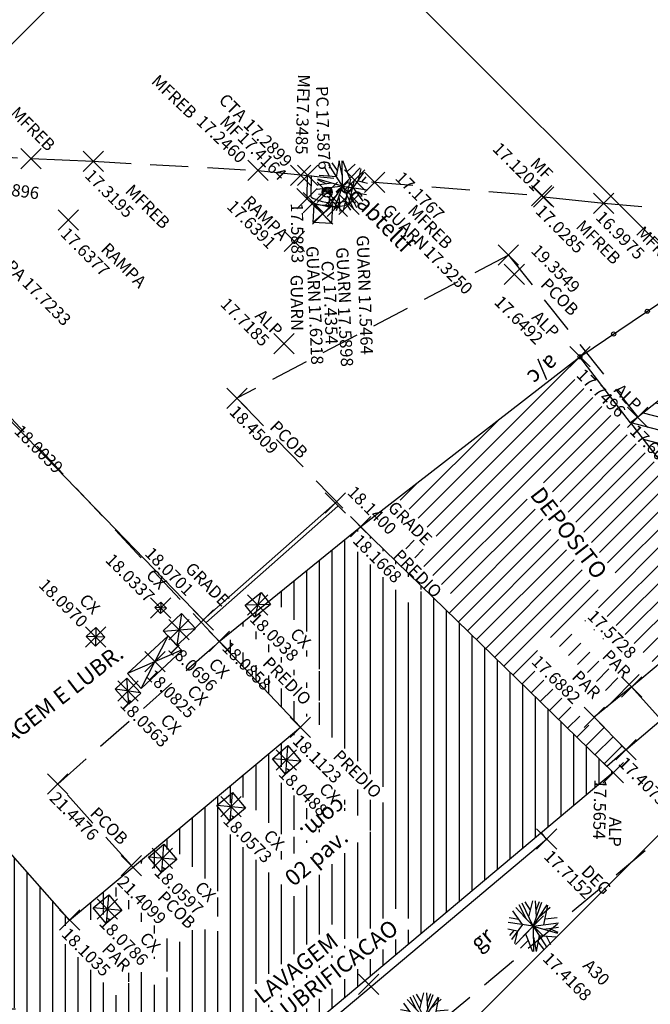
# Model space of a CAD drawing. Extents: x 611489 to 611910, y 348209 to 348506.
# Drawn here: x 611672 to 611703, y 348369 to 348417 of the extents above; entities that cross this region are included whole.
import ezdxf

# ---------------------------------------------------------------- set-up
doc = ezdxf.new("R2010")
doc.units = 0
doc.header["$LTSCALE"] = 7.5
doc.header["$MEASUREMENT"] = 0
doc.header["$PDMODE"] = 3
doc.header["$PDSIZE"] = 0.5
doc.linetypes.add('DASHED', pattern=[0.75, 0.5, -0.25])
doc.linetypes.add('HIDDEN', pattern=[0.375, 0.25, -0.125])
doc.layers.get('0').update_dxf_attribs({"color": 9, "linetype": 'CONTINUOUS'})
for name, color, linetype in [('ALP', 9, 'CONTINUOUS'), ('ARV', 9, 'CONTINUOUS'), ('BLOCOS', 9, 'CONTINUOUS'), ('DE', 9, 'CONTINUOUS'), ('DE1', 9, 'CONTINUOUS'), ('DE2', 9, 'CONTINUOUS'), ('EL', 9, 'CONTINUOUS'), ('EL1', 9, 'CONTINUOUS'), ('EL2', 9, 'CONTINUOUS'), ('LINHAS', 9, 'CONTINUOUS'), ('MALHA', 9, 'CONTINUOUS'), ('MF', 9, 'HIDDEN'), ('MF-REB', 9, 'DASHED'), ('PT', 9, 'CONTINUOUS'), ('PT1', 9, 'CONTINUOUS'), ('PT2', 9, 'CONTINUOUS'), ('TEXTOS', 9, 'CONTINUOUS')]:
    doc.layers.add(name, color=color, linetype=linetype)
doc.styles.add('ROMANS', font='ROMANS.shx', dxfattribs={"height": 0.8})

# ---------------------------------------------------------------- blocks, each defined once
blk = doc.blocks.new('A1')
at = {"layer": 'ARV'}
for p, q in [((-0.333, 0.711), (-0.64, 1.074)), ((-0.358, 0.402), (-0.293, 1.215)), ((0, 0), (-0.062, 1.248)), ((-0.027, 0.542), (0.14, 1.242)), ((0, 0), (0.306, 1.212)), ((0.126, 0.498), (0.783, 0.974)), ((0.398, 0.695), (0.459, 1.163)), ((-0.753, 0.298), (-1.046, 0.684)), ((0, 0), (-0.831, 0.934)), ((0, 0), (1.082, 0.626)), ((0.431, 0.25), (0.89, 0.878)), ((0.615, 0.501), (1.017, 0.727)), ((-0.753, 0.298), (-1.248, -0.067)), ((0, 0), (-1.243, -0.131)), ((-0.358, 0.402), (-1.238, 0.17)), ((-0.868, 0.449), (-1.186, 0.395)), ((0, 0), (-0.787, -0.971)), ((0, 0), (-0.165, -1.239)), ((0, 0), (1.199, 0.353)), ((0, 0), (0.703, -1.034)), ((0, 0), (1.056, -0.668)), ((0.45, -0.285), (1.206, 0.33)), ((0.546, 0.16), (1.236, 0.184)), ((-0.642, -0.395), (-1.175, -0.426)), ((-0.53, -0.056), (-0.822, -0.942)), ((-0.339, -0.418), (-0.679, -1.05)), ((0.31, -0.456), (0.924, -0.842)), ((0.682, -0.096), (1.172, -0.435)), ((-0.072, -0.539), (-0.68, -1.049)), ((-0.317, -0.745), (-0.339, -1.203)), ((-0.072, -0.539), (0.535, -1.13)), ((0.173, -0.777), (0.074, -1.248)), ((0.542, -0.602), (0.736, -1.01))]:
    blk.add_line(p, q, dxfattribs=at)
blk = doc.blocks.new('*X19')
at = {"color": 0}
for p, q in [((186185.223, 678897.481, 17.75), (186185.692, 678897.755, 17.75)), ((186184.876, 678894.381, 17.75), (186189.913, 678897.331, 17.75)), ((186184.963, 678895.156, 17.75), (186188.858, 678897.437, 17.75)), ((186185.05, 678895.931, 17.75), (186187.802, 678897.543, 17.75)), ((186185.136, 678896.706, 17.75), (186186.747, 678897.649, 17.75)), ((186184.695, 678892.826, 17.75), (186192.024, 678897.118, 17.75)), ((186184.789, 678893.605, 17.75), (186190.969, 678897.224, 17.75)), ((186185.695, 678892.687, 17.75), (186193.08, 678897.012, 17.75)), ((186186.706, 678892.555, 17.75), (186194.135, 678896.906, 17.75)), ((186187.717, 678892.423, 17.75), (186195.191, 678896.8, 17.75)), ((186188.729, 678892.291, 17.75), (186195.2, 678896.081, 17.75)), ((186189.74, 678892.159, 17.75), (186195.138, 678895.321, 17.75)), ((186190.751, 678892.027, 17.75), (186195.077, 678894.56, 17.75)), ((186191.762, 678891.895, 17.75), (186195.016, 678893.8, 17.75)), ((186192.773, 678891.763, 17.75), (186194.955, 678893.04, 17.75)), ((186193.785, 678891.631, 17.75), (186194.893, 678892.28, 17.75)), ((186194.796, 678891.498, 17.75), (186194.832, 678891.52, 17.75))]:
    blk.add_line(p, q, dxfattribs=at)
blk = doc.blocks.new('*X20')
at = {"color": 0}
for p, q in [((186160.91, 678857.169, 17.75), (186161.228, 678857.354, 17.75)), ((186163.118, 678857.013, 17.75), (186163.46, 678857.213, 17.75)), ((186163.759, 678856.664, 17.75), (186164.577, 678857.143, 17.75)), ((186164.4, 678856.315, 17.75), (186165.693, 678857.072, 17.75)), ((186161.518, 678856.8, 17.75), (186161.844, 678856.991, 17.75)), ((186165.04, 678855.966, 17.75), (186166.81, 678857.002, 17.75)), ((186165.681, 678855.617, 17.75), (186167.419, 678856.635, 17.75)), ((186167.007, 678852.772, 17.75), (186173.508, 678856.579, 17.75)), ((186167.704, 678856.802, 17.75), (186167.926, 678856.932, 17.75)), ((186168.941, 678856.802, 17.75), (186169.042, 678856.861, 17.75)), ((186171.819, 678856.314, 17.75), (186172.392, 678856.65, 17.75)), ((186159.221, 678856.179, 17.75), (186159.284, 678856.216, 17.75)), ((186162.07, 678856.399, 17.75), (186162.212, 678856.482, 17.75)), ((186162.622, 678855.998, 17.75), (186162.852, 678856.133, 17.75)), ((186166.872, 678851.244, 17.75), (186175.741, 678856.438, 17.75)), ((186167.56, 678852.371, 17.75), (186174.624, 678856.509, 17.75)), ((186168.253, 678851.329, 17.75), (186176.857, 678856.368, 17.75)), ((186159.754, 678855.767, 17.75), (186159.797, 678855.792, 17.75)), ((186161.162, 678855.867, 17.75), (186161.222, 678855.903, 17.75)), ((186163.174, 678855.597, 17.75), (186163.493, 678855.784, 17.75)), ((186166.316, 678855.264, 17.75), (186167.419, 678855.91, 17.75)), ((186166.899, 678854.882, 17.75), (186168.641, 678855.902, 17.75)), ((186167.54, 678854.533, 17.75), (186169.878, 678855.902, 17.75)), ((186168.18, 678854.183, 17.75), (186171.115, 678855.902, 17.75)), ((186169.341, 678851.242, 17.75), (186177.293, 678855.899, 17.75)), ((186160.293, 678855.359, 17.75), (186160.309, 678855.368, 17.75)), ((186161.675, 678855.443, 17.75), (186161.774, 678855.502, 17.75)), ((186163.726, 678855.196, 17.75), (186164.134, 678855.435, 17.75)), ((186170.429, 678851.155, 17.75), (186177.238, 678855.142, 17.75)), ((186159.196, 678854.716, 17.75), (186159.449, 678854.865, 17.75)), ((186160.826, 678854.946, 17.75), (186160.848, 678854.959, 17.75)), ((186162.187, 678855.019, 17.75), (186162.326, 678855.101, 17.75)), ((186162.7, 678854.596, 17.75), (186162.878, 678854.7, 17.75)), ((186164.247, 678854.777, 17.75), (186164.769, 678855.083, 17.75)), ((186164.799, 678854.376, 17.75), (186165.409, 678854.733, 17.75)), ((186159.727, 678854.303, 17.75), (186159.989, 678854.456, 17.75)), ((186161.359, 678854.534, 17.75), (186161.361, 678854.535, 17.75)), ((186163.213, 678854.172, 17.75), (186163.431, 678854.299, 17.75)), ((186165.351, 678853.975, 17.75), (186165.993, 678854.351, 17.75)), ((186171.518, 678851.068, 17.75), (186177.183, 678854.386, 17.75)), ((186158.876, 678853.804, 17.75), (186158.891, 678853.813, 17.75)), ((186160.257, 678853.889, 17.75), (186160.522, 678854.044, 17.75)), ((186163.795, 678853.788, 17.75), (186163.951, 678853.879, 17.75)), ((186165.903, 678853.574, 17.75), (186166.633, 678854.002, 17.75)), ((186158.811, 678853.042, 17.75), (186159.421, 678853.4, 17.75)), ((186160.788, 678853.475, 17.75), (186161.054, 678853.632, 17.75)), ((186161.318, 678853.062, 17.75), (186161.587, 678853.219, 17.75)), ((186162.957, 678853.297, 17.75), (186162.968, 678853.304, 17.75)), ((186164.308, 678853.364, 17.75), (186164.503, 678853.478, 17.75)), ((186166.455, 678853.173, 17.75), (186167.274, 678853.652, 17.75)), ((186172.606, 678850.981, 17.75), (186177.128, 678853.629, 17.75)), ((186158.746, 678852.28, 17.75), (186159.952, 678852.986, 17.75)), ((186161.849, 678852.648, 17.75), (186162.12, 678852.807, 17.75)), ((186164.821, 678852.94, 17.75), (186165.055, 678853.078, 17.75)), ((186173.694, 678850.894, 17.75), (186177.073, 678852.873, 17.75)), ((186158.552, 678849.994, 17.75), (186162.652, 678852.395, 17.75)), ((186158.682, 678851.518, 17.75), (186160.482, 678852.572, 17.75)), ((186163.443, 678852.133, 17.75), (186163.994, 678852.456, 17.75)), ((186165.334, 678852.516, 17.75), (186165.607, 678852.677, 17.75)), ((186165.846, 678852.092, 17.75), (186166.16, 678852.276, 17.75)), ((186158.617, 678850.756, 17.75), (186161.013, 678852.159, 17.75)), ((186159.16, 678849.625, 17.75), (186163.185, 678851.982, 17.75)), ((186160.277, 678849.555, 17.75), (186164.507, 678852.032, 17.75)), ((186166.359, 678851.668, 17.75), (186166.712, 678851.875, 17.75)), ((186174.782, 678850.807, 17.75), (186177.018, 678852.116, 17.75)), ((186161.393, 678849.484, 17.75), (186165.02, 678851.608, 17.75)), ((186175.871, 678850.72, 17.75), (186177.047, 678851.409, 17.75)), ((186177.398, 678851.614, 17.75), (186177.444, 678851.641, 17.75)), ((186162.51, 678849.414, 17.75), (186165.532, 678851.184, 17.75)), ((186163.626, 678849.343, 17.75), (186166.045, 678850.76, 17.75)), ((186164.742, 678849.273, 17.75), (186168.039, 678851.204, 17.75)), ((186165.859, 678849.202, 17.75), (186167.979, 678850.444, 17.75)), ((186176.959, 678850.633, 17.75), (186177.098, 678850.714, 17.75)), ((186178.047, 678850.546, 17.75), (186178.335, 678850.714, 17.75)), ((186178.898, 678849.596, 17.75), (186180.808, 678850.714, 17.75)), ((186178.959, 678850.355, 17.75), (186179.571, 678850.714, 17.75)), ((186166.975, 678849.132, 17.75), (186168.621, 678850.095, 17.75)), ((186168.092, 678849.061, 17.75), (186169.709, 678850.008, 17.75)), ((186169.208, 678848.991, 17.75), (186170.797, 678849.921, 17.75)), ((186170.324, 678848.92, 17.75), (186171.885, 678849.834, 17.75)), ((186179.637, 678849.304, 17.75), (186180.872, 678850.027, 17.75)), ((186171.441, 678848.85, 17.75), (186172.974, 678849.747, 17.75)), ((186172.557, 678848.779, 17.75), (186174.062, 678849.66, 17.75)), ((186173.674, 678848.709, 17.75), (186175.15, 678849.573, 17.75)), ((186174.79, 678848.638, 17.75), (186176.238, 678849.486, 17.75)), ((186177.117, 678849.277, 17.75), (186177.326, 678849.399, 17.75)), ((186178.354, 678849.277, 17.75), (186178.415, 678849.312, 17.75)), ((186175.906, 678848.568, 17.75), (186176.404, 678848.859, 17.75)), ((186180.449, 678849.055, 17.75), (186180.836, 678849.282, 17.75)), ((186180.612, 678848.427, 17.75), (186180.799, 678848.536, 17.75)), ((186176.523, 678845.308, 17.75), (186180.312, 678847.527, 17.75)), ((186176.578, 678846.064, 17.75), (186179.076, 678847.527, 17.75)), ((186176.633, 678846.821, 17.75), (186177.839, 678847.527, 17.75)), ((186176.468, 678844.551, 17.75), (186180.727, 678847.045, 17.75)), ((186176.413, 678843.795, 17.75), (186180.691, 678846.3, 17.75)), ((186176.359, 678843.038, 17.75), (186180.655, 678845.554, 17.75)), ((186176.304, 678842.282, 17.75), (186180.619, 678844.809, 17.75)), ((186176.249, 678841.525, 17.75), (186180.582, 678844.063, 17.75)), ((186176.194, 678840.769, 17.75), (186180.546, 678843.318, 17.75)), ((186176.265, 678840.086, 17.75), (186180.51, 678842.572, 17.75)), ((186177.29, 678839.962, 17.75), (186180.474, 678841.827, 17.75)), ((186178.314, 678839.838, 17.75), (186180.438, 678841.081, 17.75)), ((186179.339, 678839.714, 17.75), (186180.401, 678840.336, 17.75)), ((186180.364, 678839.59, 17.75), (186180.365, 678839.59, 17.75))]:
    blk.add_line(p, q, dxfattribs=at)
blk = doc.blocks.new('*X21')
at = {"color": 0}
for p, q in [((186180.917, 678850.949), (186181.245, 678851.276)), ((186180.647, 678845.395), (186186.097, 678850.81)), ((186180.692, 678846.321), (186185.288, 678850.887)), ((186180.737, 678847.247), (186184.48, 678850.965)), ((186180.782, 678848.172), (186183.671, 678851.043)), ((186180.827, 678849.098), (186182.863, 678851.12)), ((186180.872, 678850.023), (186182.054, 678851.198)), ((186180.467, 678841.693), (186189.331, 678850.499)), ((186180.512, 678842.618), (186188.523, 678850.577)), ((186180.557, 678843.544), (186187.714, 678850.654)), ((186180.602, 678844.47), (186186.906, 678850.732)), ((186189.744, 678850.028), (186190.14, 678850.421)), ((186190.631, 678850.028), (186190.949, 678850.344)), ((186180.422, 678840.767), (186189.651, 678849.935)), ((186191.518, 678850.028), (186191.757, 678850.266)), ((186192.404, 678850.028), (186192.566, 678850.188)), ((186193.291, 678850.028), (186193.374, 678850.11)), ((186180.377, 678839.842), (186189.725, 678849.128)), ((186180.941, 678839.52), (186190.612, 678849.128)), ((186188.952, 678846.598), (186191.498, 678849.128)), ((186189.769, 678846.528), (186192.385, 678849.128)), ((186189.934, 678845.812), (186193.272, 678849.128)), ((186189.852, 678844.849), (186193.46, 678848.433)), ((186189.769, 678843.886), (186193.373, 678847.466)), ((186189.687, 678842.923), (186193.287, 678846.499)), ((186181.731, 678839.424), (186188.72, 678846.368)), ((186189.604, 678841.96), (186193.2, 678845.532)), ((186183.25, 678840.052), (186188.638, 678845.405)), ((186189.521, 678840.997), (186193.113, 678844.565)), ((186184.136, 678840.052), (186188.555, 678844.442)), ((186189.439, 678840.034), (186193.027, 678843.598)), ((186185.088, 678840.117), (186188.472, 678843.479)), ((186189.019, 678838.736), (186192.94, 678842.631)), ((186185.975, 678840.117), (186188.39, 678842.516)), ((186189.832, 678838.662), (186192.854, 678841.664)), ((186186.631, 678839.887), (186188.307, 678841.553)), ((186186.58, 678838.955), (186188.225, 678840.589)), ((186190.645, 678838.589), (186192.767, 678840.697)), ((186187.393, 678838.882), (186188.219, 678839.702)), ((186188.206, 678838.809), (186189.035, 678839.632)), ((186191.458, 678838.516), (186192.681, 678839.73)), ((186182.521, 678839.328), (186182.586, 678839.393)), ((186184.954, 678839.102), (186185.004, 678839.152)), ((186185.767, 678839.029), (186185.956, 678839.217)), ((186192.271, 678838.442), (186192.594, 678838.763))]:
    blk.add_line(p, q, dxfattribs=at)
blk = doc.blocks.new('*X22')
at = {"color": 0}
for p, q in [((186180.625, 678882.108), (186180.625, 678893.238)), ((186181.25, 678882.108), (186181.25, 678892.378)), ((186181.875, 678882.108), (186181.875, 678892.378)), ((186182.5, 678880.617), (186182.5, 678892.378)), ((186183.125, 678880.617), (186183.125, 678892.378)), ((186183.75, 678887.7), (186183.75, 678892.378)), ((186184.375, 678887.696), (186184.375, 678892.378)), ((186185, 678887.617), (186185, 678892.277)), ((186185.625, 678887.538), (186185.625, 678892.277)), ((186186.25, 678887.459), (186186.25, 678892.277)), ((186186.875, 678887.379), (186186.875, 678892.277)), ((186187.5, 678887.3), (186187.5, 678892.277)), ((186188.125, 678887.221), (186188.125, 678892.277)), ((186188.75, 678887.141), (186188.75, 678892.277)), ((186189.375, 678887.062), (186189.375, 678892.207)), ((186190, 678885.265), (186190, 678892.125)), ((186190.625, 678885.265), (186190.625, 678892.043)), ((186191.25, 678885.265), (186191.25, 678891.962)), ((186191.875, 678885.265), (186191.875, 678891.88)), ((186192.5, 678885.265), (186192.5, 678891.798)), ((186193.125, 678885.265), (186193.125, 678891.717)), ((186193.75, 678885.265), (186193.75, 678891.635)), ((186194.375, 678889.254), (186194.375, 678891.553)), ((186180, 678882.108), (186180, 678888.31)), ((186183.75, 678880.617), (186183.75, 678886.566)), ((186184.375, 678880.617), (186184.375, 678886.487)), ((186185, 678879.894), (186185, 678886.408)), ((186185.625, 678879.903), (186185.625, 678886.328)), ((186186.25, 678879.911), (186186.25, 678886.249)), ((186186.875, 678879.92), (186186.875, 678886.17)), ((186187.5, 678879.928), (186187.5, 678886.09)), ((186188.125, 678879.937), (186188.125, 678886.011)), ((186188.75, 678879.945), (186188.75, 678885.932)), ((186189.375, 678882.567), (186189.375, 678885.878)), ((186190, 678884.327), (186190, 678884.365)), ((186190.625, 678884.327), (186190.625, 678884.365)), ((186191.25, 678884.327), (186191.25, 678884.365)), ((186193.75, 678882.097), (186193.75, 678884.365)), ((186179.375, 678882.108), (186179.375, 678883.382)), ((186190, 678882.567), (186190, 678883.427)), ((186190.625, 678882.567), (186190.625, 678883.427)), ((186191.25, 678882.567), (186191.25, 678883.427)), ((186191.875, 678882.627), (186191.875, 678883.427)), ((186192.5, 678882.627), (186192.5, 678883.502)), ((186193.125, 678882.627), (186193.125, 678883.502)), ((186189.375, 678879.954), (186189.375, 678881.667)), ((186194.375, 678880.022), (186194.375, 678881.299)), ((186195, 678880.031), (186195, 678881.293)), ((186195.625, 678880.039), (186195.625, 678881.286)), ((186181.25, 678880.617), (186181.25, 678881.208)), ((186181.875, 678880.617), (186181.875, 678881.208)), ((186190, 678879.963), (186190, 678880.849)), ((186190.625, 678879.971), (186190.625, 678880.849)), ((186191.25, 678879.98), (186191.25, 678880.849)), ((186191.875, 678879.988), (186191.875, 678880.849)), ((186192.5, 678879.997), (186192.5, 678880.849)), ((186193.125, 678880.005), (186193.125, 678880.849)), ((186193.75, 678880.014), (186193.75, 678880.849))]:
    blk.add_line(p, q, dxfattribs=at)
blk = doc.blocks.new('*X23')
at = {"color": 0}
for p, q in [((186179.671, 678879.739), (186179.59, 678879.82)), ((186180.555, 678879.739), (186180.462, 678879.832)), ((186181.439, 678879.739), (186181.334, 678879.844)), ((186182.323, 678879.739), (186182.206, 678879.856)), ((186183.206, 678879.739), (186183.078, 678879.868)), ((186195.24, 678868.589), (186183.95, 678879.88)), ((186195.312, 678869.402), (186184.822, 678879.892)), ((186195.383, 678870.214), (186185.694, 678879.904)), ((186195.455, 678871.026), (186186.566, 678879.916)), ((186195.527, 678871.838), (186187.438, 678879.927)), ((186195.598, 678872.651), (186188.31, 678879.939)), ((186195.67, 678873.463), (186189.181, 678879.951)), ((186195.742, 678874.275), (186190.053, 678879.963)), ((186195.813, 678875.087), (186190.925, 678879.975)), ((186195.885, 678875.899), (186191.797, 678879.987)), ((186195.957, 678876.712), (186192.669, 678879.999)), ((186196.028, 678877.524), (186193.541, 678880.011)), ((186196.1, 678878.336), (186194.413, 678880.023)), ((186196.172, 678879.148), (186195.285, 678880.035)), ((186196.243, 678879.961), (186196.157, 678880.047)), ((186178.982, 678879.544), (186178.902, 678879.624)), ((186195.168, 678867.777), (186183.282, 678879.664)), ((186186.972, 678871.554), (186179.687, 678878.839)), ((186187.856, 678871.554), (186180.571, 678878.839)), ((186188.74, 678871.554), (186181.455, 678878.839)), ((186193.424, 678867.754), (186182.339, 678878.839)), ((186194.206, 678867.855), (186183.223, 678878.839)), ((186186.088, 678871.554), (186178.819, 678878.824)), ((186185.263, 678871.495), (186178.735, 678878.023)), ((186182.448, 678873.427), (186178.651, 678877.223)), ((186180.686, 678874.304), (186178.568, 678876.423)), ((186179.84, 678874.267), (186178.484, 678875.623)), ((186178.956, 678874.267), (186178.4, 678874.823)), ((186181.564, 678873.427), (186181.351, 678873.64)), ((186183.535, 678872.339), (186182.516, 678873.359)), ((186178.312, 678872.26), (186178.149, 678872.422)), ((186179.195, 678872.26), (186178.928, 678872.527)), ((186180.079, 678872.26), (186179.812, 678872.527)), ((186180.884, 678872.339), (186180.696, 678872.527)), ((186181.767, 678872.339), (186181.58, 678872.527)), ((186182.651, 678872.339), (186182.464, 678872.527)), ((186184.38, 678871.495), (186183.605, 678872.269)), ((186178.799, 678870.889), (186178.328, 678871.36)), ((186179.709, 678870.863), (186179.212, 678871.36)), ((186180.619, 678870.836), (186180.095, 678871.36)), ((186181.529, 678870.81), (186180.9, 678871.439)), ((186182.439, 678870.784), (186181.784, 678871.439)), ((186183.349, 678870.758), (186182.667, 678871.439)), ((186183.646, 678871.345), (186183.551, 678871.439)), ((186189.822, 678869.588), (186188.756, 678870.654)), ((186193.324, 678866.97), (186189.291, 678871.003)), ((186183.856, 678870.251), (186183.76, 678870.347)), ((186188.855, 678869.671), (186187.956, 678870.57)), ((186188.035, 678869.608), (186187.866, 678869.777)), ((186184.508, 678868.715), (186183.687, 678869.536)), ((186188.25, 678869.392), (186188.162, 678869.48)), ((186193.225, 678866.185), (186189.869, 678869.541)), ((186186.022, 678866.317), (186183.614, 678868.725)), ((186193.125, 678865.401), (186189.799, 678868.727)), ((186185.138, 678866.317), (186183.542, 678867.914)), ((186186.856, 678866.367), (186185.071, 678868.152)), ((186187.143, 678866.964), (186185.955, 678868.152)), ((186187.213, 678867.778), (186186.839, 678868.152)), ((186188.11, 678867.764), (186188.022, 678867.852)), ((186192.707, 678864.935), (186189.729, 678867.913)), ((186195.097, 678866.965), (186194.597, 678867.465)), ((186184.254, 678866.317), (186183.469, 678867.103)), ((186188.041, 678866.95), (186187.953, 678867.038)), ((186191.768, 678864.991), (186189.659, 678867.099)), ((186183.998, 678865.689), (186183.396, 678866.292)), ((186187.971, 678866.136), (186187.388, 678866.719)), ((186191.668, 678864.206), (186189.589, 678866.285)), ((186195.025, 678866.153), (186194.497, 678866.681)), ((186187.734, 678865.489), (186187.443, 678865.78)), ((186194.954, 678865.34), (186194.398, 678865.896)), ((186184.208, 678864.596), (186183.323, 678865.481)), ((186191.569, 678863.422), (186189.52, 678865.471)), ((186194.882, 678864.528), (186194.298, 678865.112)), ((186185.74, 678862.179), (186183.25, 678864.67)), ((186186.624, 678862.179), (186184.214, 678864.589)), ((186193.883, 678855.804), (186185.098, 678864.589)), ((186194.165, 678856.406), (186185.982, 678864.589)), ((186191.171, 678860.284), (186186.866, 678864.589)), ((186191.27, 678861.069), (186187.75, 678864.589)), ((186191.37, 678861.853), (186188.608, 678864.615)), ((186191.469, 678862.638), (186189.45, 678864.657)), ((186193.026, 678864.616), (186192.941, 678864.702)), ((186194.81, 678863.716), (186194.199, 678864.327)), ((186184.894, 678862.142), (186183.177, 678863.859)), ((186192.926, 678863.832), (186192.841, 678863.917)), ((186194.739, 678862.904), (186194.099, 678863.543)), ((186184.01, 678862.142), (186183.104, 678863.048)), ((186192.827, 678863.048), (186192.742, 678863.133)), ((186194.667, 678862.092), (186194, 678862.759)), ((186183.405, 678861.863), (186183.031, 678862.237)), ((186187.502, 678861.302), (186186.85, 678861.954)), ((186192.727, 678862.263), (186192.642, 678862.348)), ((186194.595, 678861.279), (186193.9, 678861.974)), ((186183.615, 678860.769), (186182.958, 678861.426)), ((186192.628, 678861.479), (186192.543, 678861.564)), ((186194.524, 678860.467), (186193.801, 678861.19)), ((186183.011, 678860.489), (186182.886, 678860.615)), ((186192.999, 678855.804), (186188.015, 678860.789)), ((186192.528, 678860.694), (186192.443, 678860.78)), ((186192.149, 678855.771), (186187.518, 678860.402)), ((186192.429, 678859.91), (186192.344, 678859.995)), ((186194.452, 678859.655), (186193.701, 678860.405)), ((186191.265, 678855.771), (186187.102, 678859.934)), ((186194.237, 678857.218), (186191.668, 678859.787)), ((186194.309, 678858.03), (186192.681, 678859.658)), ((186194.38, 678858.843), (186193.602, 678859.621)), ((186190.381, 678855.771), (186187.067, 678859.085)), ((186183.271, 678858.461), (186182.962, 678858.77)), ((186184.155, 678858.461), (186183.846, 678858.77)), ((186185.039, 678858.461), (186184.73, 678858.77)), ((186185.892, 678858.492), (186185.614, 678858.77)), ((186187.654, 678857.614), (186186.498, 678858.77)), ((186183.254, 678857.595), (186182.667, 678858.182)), ((186183.464, 678857.385), (186183.288, 678857.561)), ((186186.77, 678857.614), (186186.699, 678857.685)), ((186183.202, 678856.763), (186182.594, 678857.371)), ((186190.328, 678854.94), (186187.864, 678857.404)), ((186193.391, 678850.109), (186186.786, 678856.714)), ((186193.664, 678850.72), (186187.67, 678856.714)), ((186182.635, 678851.142), (186177.447, 678856.33)), ((186183.613, 678851.048), (186178.391, 678856.271)), ((186184.591, 678850.954), (186179.334, 678856.211)), ((186185.569, 678850.86), (186180.278, 678856.152)), ((186186.547, 678850.766), (186181.221, 678856.092)), ((186186.69, 678855.927), (186186.367, 678856.25)), ((186181.657, 678851.236), (186177.273, 678855.621)), ((186182.322, 678855.875), (186182.164, 678856.032)), ((186182.532, 678855.665), (186182.334, 678855.863)), ((186192.414, 678850.203), (186186.732, 678855.884)), ((186180.679, 678851.33), (186177.213, 678854.797)), ((186187.524, 678850.673), (186183.17, 678855.027)), ((186188.502, 678850.579), (186184.054, 678855.027)), ((186189.48, 678850.485), (186184.938, 678855.027)), ((186190.458, 678850.391), (186185.822, 678855.027)), ((186191.436, 678850.297), (186186.706, 678855.027)), ((186190.538, 678854.73), (186190.397, 678854.871)), ((186179.702, 678851.424), (186177.153, 678853.973)), ((186193.735, 678851.533), (186191.241, 678854.027)), ((186193.807, 678852.345), (186192.125, 678854.027)), ((186193.879, 678853.157), (186193.009, 678854.027)), ((186193.95, 678853.969), (186193.893, 678854.027)), ((186178.724, 678851.518), (186177.093, 678853.149)), ((186177.746, 678851.612), (186177.033, 678852.325))]:
    blk.add_line(p, q, dxfattribs=at)
blk = doc.blocks.new('*X6')
at = {"color": 0}
for p, q in [((181202.967, 681660.354), (181203.188, 681660.575)), ((181203.028, 681660.327), (181203.271, 681660.571)), ((181203.116, 681660.327), (181203.335, 681660.546)), ((181203.204, 681660.327), (181203.387, 681660.509)), ((181203.293, 681660.327), (181203.426, 681660.461)), ((181203.381, 681660.327), (181203.454, 681660.4))]:
    blk.add_line(p, q, dxfattribs=at)
blk = doc.blocks.new('PC')
for q in [(-0.25, 0), (0.25, 0)]:
    blk.add_line((0, 0), q)
at = {"layer": 'LINHAS'}
blk.add_circle((0, 0), 0.25, dxfattribs=at)
blk.add_blockref('*X6', (-181203.215, -681660.327), dxfattribs=at)
blk = doc.blocks.new('CX1')
at = {"layer": 'LINHAS'}
for p, q in [((-0.507, 0.507), (0.493, -0.493)), ((-0.507, -0.493), (-0.507, 0.507)), ((-0.507, 0.507), (0.493, 0.507)), ((-0.479, -0.493), (0.493, 0.507)), ((0.493, 0.507), (0.493, -0.493)), ((0.493, -0.493), (-0.507, -0.493))]:
    blk.add_line(p, q, dxfattribs=at)

msp = doc.modelspace()

# ---------------------------------------------------------------- linework, layer by layer
at = {"layer": 'ALP', "linetype": 'HIDDEN'}
for p, q in [((611696.163, 348405.499, 19.355), (611682.814, 348398.459, 18.451)), ((611696.163, 348405.499, 19.355), (611702.526, 348397.528, 17.601)), ((611682.814, 348398.459, 18.451), (611688.896, 348392.14, 18.167))]:
    msp.add_line(p, q, dxfattribs=at)
at = {"layer": 'ALP'}
for p, q in [((611699.682, 348400.498, 17.75), (611704.161, 348403.529, 17.388)), ((611688.896, 348392.14, 18.167), (611699.682, 348400.498, 17.75)), ((611702.175, 348397.256, 17.664), (611699.682, 348400.498, 17.75)), ((611706.097, 348400.378, 17.375), (611702.526, 348397.528, 17.601)), ((611702.526, 348397.528, 17.601), (611702.175, 348397.256, 17.664)), ((611702.175, 348397.256, 17.664), (611708.406, 348389.152, 17.449)), ((611681.945, 348386.505, 18.086), (611688.896, 348392.14, 18.167)), ((611701.317, 348380.054, 17.565), (611688.896, 348392.14, 18.167)), ((611702.223, 348384.266, 17.573), (611708.251, 348389.373, 17.449)), ((611685.932, 348382.283, 18.112), (611681.945, 348386.505, 18.086)), ((611702.223, 348384.266, 17.573), (611700.381, 348382.771, 17.688)), ((611703.678, 348382.643, 17.559), (611702.223, 348384.266, 17.573)), ((611700.381, 348382.771, 17.688), (611701.94, 348381.178, 17.407)), ((611701.94, 348381.178, 17.407), (611703.678, 348382.643, 17.559)), ((611674.579, 348372.802, 18.104), (611685.932, 348382.283, 18.112)), ((611701.94, 348381.178, 17.407), (611701.003, 348380.36, 4.774)), ((611701.317, 348380.054, 17.565), (611678.263, 348360.738, 17.731)), ((611678.372, 348360.262, 17.735), (611698.037, 348376.786, 17.715)), ((611698.037, 348376.786, 17.715), (611697.788, 348377.097, 17.715)), ((611674.579, 348372.802, 18.104), (611671.169, 348376.671, 18.254))]:
    msp.add_line(p, q, dxfattribs=at)
for centre in [(611702.995, 348402.74, 17.75), (611701.339, 348401.619, 17.75), (611699.682, 348400.498, 17.75)]:
    msp.add_circle(centre, 0.1, dxfattribs=at)
at = {"layer": 'BLOCOS'}
for p, q in [((611686.259, 348408.272, 17.588), (611686.283, 348409.424, 17.349)), ((611686.461, 348408.353, 17.571), (611686.483, 348409.42, 17.349)), ((611688.154, 348408.159, 17.525), (611688.405, 348409.233, 17.325)), ((611688.321, 348407.997, 17.546), (611688.6, 348409.187, 17.325)), ((611669.314, 348399.783, 18.004), (611681.153, 348387.56, 18.07)), ((611687.648, 348393.306, 18.14), (611687.648, 348393.306, 18.14))]:
    msp.add_line(p, q, dxfattribs=at)
for centre, radius, start, end in [((611686.751, 348408.696, 17.622), 0.649, 220.7582, 253.5188), ((611686.751, 348408.696, 17.622), 0.449, 229.7772, 253.5188), ((611687.539, 348410.37, 17.622), 2.295, 246.497, 285.539), ((611687.558, 348410.622, 17.622), 2.734, 248.7553, 286.2135)]:
    msp.add_arc(centre, radius, start, end, dxfattribs=at)
at = {"layer": 'LINHAS'}
for p, q in [((611681.153, 348387.56, 18.07), (611687.648, 348393.306, 18.14)), ((611681.286, 348387.411, 18.07), (611687.781, 348393.156, 18.14))]:
    msp.add_line(p, q, dxfattribs=at)
at = {"layer": 'MALHA'}
for p, q in [((611757.271, 348501.416), (611576.655, 348320.8)), ((611608.171, 348501.416), (611794.278, 348315.31)), ((611827.982, 348501.416), (611612.01, 348285.445))]:
    msp.add_line(p, q, dxfattribs=at)
at = {"layer": 'MF'}
for p, q in [((611664.526, 348410.723, 17.462), (611672.687, 348410.245, 17.354)), ((611675.74, 348410.112, 17.32), (611683.839, 348409.666, 17.246)), ((611689.593, 348409.082, 17.177), (611697.804, 348408.415, 17.12)), ((611700.851, 348408.05, 16.997), (611710.174, 348407.273, 17.016)), ((611722.32, 348392.441, 17.068), (611691.653, 348366.822, 17.448))]:
    msp.add_line(p, q, dxfattribs=at)
at = {"layer": 'MF-REB'}
for p, q in [((611672.687, 348410.245, 17.354), (611675.74, 348410.112, 17.32)), ((611683.839, 348409.666, 17.246), (611689.593, 348409.082, 17.177)), ((611697.9, 348408.359, 17.029), (611700.851, 348408.05, 16.997))]:
    msp.add_line(p, q, dxfattribs=at)
at = {"layer": 'PT'}
for p in [(611672.687, 348410.245, 17.354), (611675.74, 348410.112, 17.32), (611683.839, 348409.666, 17.246), (611686.283, 348409.424, 17.349), (611688.6, 348409.187, 17.325), (611689.593, 348409.082, 17.177), (611686.259, 348408.272, 17.588), (611687.252, 348408.593, 17.588), (611697.9, 348408.359, 17.029), (611686.567, 348408.074, 17.622), (611687.742, 348407.894, 17.59), (611688.321, 348407.997, 17.546), (611700.851, 348408.05, 16.997), (611687.028, 348407.514, 17.435), (611674.525, 348407.221, 17.638), (611696.163, 348405.499, 19.355), (611682.814, 348398.459, 18.451), (611702.526, 348397.528, 17.601), (611687.648, 348393.306, 18.14), (611688.896, 348392.14, 18.167), (611679.057, 348388.154, 18.034), (611683.833, 348388.302, 18.094), (611681.153, 348387.56, 18.07), (611679.969, 348387.078, 18.07), (611675.856, 348386.727, 18.097), (611681.945, 348386.505, 18.086), (611678.773, 348385.504, 18.082), (611677.447, 348384.065, 18.056), (611702.223, 348384.266, 17.573), (611700.381, 348382.771, 17.688), (611685.932, 348382.283, 18.112), (611701.94, 348381.178, 17.407), (611685.247, 348380.675, 18.049), (611673.995, 348379.485, 21.448), (611682.52, 348378.372, 18.057), (611679.148, 348375.839, 18.06), (611677.619, 348375.482, 21.41), (611676.438, 348373.343, 18.079), (611674.579, 348372.802, 18.104), (611689.288, 348369.64, 17.567)]:
    msp.add_point(p, dxfattribs=at)
at = {"layer": 'PT1', "linetype": 'HIDDEN'}
for p, q in [((611681.945, 348386.505, 18.086), (611665.314, 348404.333, 20.469)), ((611673.995, 348379.485, 21.448), (611681.945, 348386.505, 18.086)), ((611677.619, 348375.482, 21.41), (611673.995, 348379.485, 21.448))]:
    msp.add_line(p, q, dxfattribs=at)
at = {"layer": 'PT1'}
for p in [(611697.804, 348408.415, 17.12), (611696.46, 348404.554, 17.649), (611699.682, 348400.498, 17.75), (611701.317, 348380.054, 17.565), (611698.037, 348376.786, 17.715), (611697.382, 348372.506, 17.417)]:
    msp.add_point(p, dxfattribs=at)
at = {"layer": 'PT2'}
for p in [(611685.953, 348409.426, 17.29), (611685.953, 348409.426, 17.416), (611685.629, 348406.182, 17.639), (611685.124, 348401.138, 17.718)]:
    msp.add_point(p, dxfattribs=at)

# ---------------------------------------------------------------- block references
at = {"layer": 'ALP', "color": 251, "rotation": 315}
for name in ['*X22', '*X19', '*X23', '*X20', '*X21']:
    msp.add_blockref(name, (0, 0), dxfattribs=at)
at = {"layer": 'BLOCOS'}
for name, p, rotation in [('A1', (611687.998, 348408.89, 18.112), 219.8644884824408), ('PC', (611687.252, 348408.593, 17.588), 356.8517542873097), ('CX1', (611685.247, 348380.675, 18.049), 219.8644884825529), ('CX1', (611682.52, 348378.372, 18.057), 219.8644884825529), ('CX1', (611679.148, 348375.839, 18.06), 219.8644884825529), ('CX1', (611676.438, 348373.343, 18.079), 219.8644884825529), ('A1', (611697.382, 348372.506, 17.417), 39.87437220820987), ('A1', (611692.028, 348367.974, 17.424), 39.87437220820987)]:
    msp.add_blockref(name, p, dxfattribs=dict(at, rotation=rotation))
for p, xscale, yscale, zscale, rotation in [((611687.028, 348407.514, 17.435), 0.9, 0.9, 0.9, 266.8517542858119), ((611679.057, 348388.154, 18.034), 0.4, 0.4, 0.4, 223.011460003685), ((611675.856, 348386.727, 18.097), 0.65, 0.65, 0.65, 223.0114600036622)]:
    msp.add_blockref('CX1', p, dxfattribs=dict(at, xscale=xscale, yscale=yscale, zscale=zscale, rotation=rotation))
for p, yscale, rotation in [((611683.833, 348388.302, 18.094), 0.75, 218.5935891430791), ((611679.969, 348387.078, 18.07), 1.24, 313.011460003987), ((611678.773, 348385.504, 18.082), 2.73, 133.0114600037398), ((611677.447, 348384.065, 18.056), 0.8, 133.0114600037566)]:
    msp.add_blockref('CX1', p, dxfattribs=dict(at, yscale=yscale, rotation=rotation))

# ---------------------------------------------------------------- texts
at = {"layer": 'ALP', "style": 'ROMANS'}
for s, rotation, p in [('DEPOSITO', 307.7713, (611697.187, 348393.7, 17.75)), ('LAVAGEM E LUBR.', 37.7713, (611670.159, 348380.222, 17.75)), ('com.', 220.0976, (611687.77, 348378.873)), ('02 pav.', 40.0976, (611685.589, 348374.415)), ('LUBRIFICACAO', 37.7713, (611684.853, 348367.622, 17.75)), ('LAVAGEM', 37.7713, (611684.059, 348368.646, 17.75))]:
    msp.add_text(s, height=0.8, rotation=rotation, dxfattribs=at).set_placement(p)
at = {"layer": 'DE'}
for s, rotation, p in [('MFREB', 316.4608, (611678.556, 348413.99, 17.246)), ('MF', 268.2953, (611685.813, 348414.397, -0.291)), ('PC', 272.1165, (611686.689, 348413.804, 17.588)), ('MFREB', 315, (611671.63, 348412.435, 17.354)), ('MFREB', 315, (611677.275, 348408.613, 17.32)), ('GUARN', 315, (611689.922, 348407.645, 17.325)), ('MFREB', 315, (611691.169, 348407.624, 17.177)), ('MFREB', 315, (611699.44, 348406.866, 17.029)), ('MFREB', 315, (611702.396, 348406.561, 16.997)), ('RAMPA', 315, (611670.171, 348406.082, 17.723)), ('GUARN', 272.1402, (611688.695, 348406.469, 17.546)), ('RAMPA', 315, (611676.08, 348405.742, 17.638)), ('GUARN', 272.5071, (611686.214, 348405.934, 17.622)), ('GUARN', 273.2542, (611687.68, 348405.87, 17.59)), ('CX', 271.9727, (611686.964, 348405.212, 17.435)), ('GUARN', 270.6804, (611685.447, 348404.529, 17.588)), ('PCOB', 315, (611697.703, 348404.006, 19.355)), ('PCOB', 315, (611684.384, 348396.996, 18.451)), ('GRADE', 315, (611690.187, 348393.037, 18.14)), ('PREDIO', 315, (611690.452, 348390.663, 18.167)), ('GRADE', 315, (611680.221, 348390.03, 36.153)), ('CX', 315, (611678.291, 348389.711, 18.034)), ('CX', 315, (611675.006, 348388.481, 18.097)), ('CX', 315, (611685.376, 348386.811, 18.094)), ('PAR', 315, (611700.734, 348385.733, 17.573)), ('CX', 315, (611681.368, 348385.331, 18.07)), ('PREDIO', 315, (611684.026, 348385.383, 18.086)), ('PAR', 315, (611699.242, 348384.715, 17.688)), ('CX', 315, (611680.312, 348384.009, 18.082)), ('CX', 315, (611678.998, 348382.583, 18.056)), ('PREDIO', 315, (611687.49, 348380.808, 18.112)), ('CX', 315, (611686.802, 348379.198, 18.049)), ('PCOB', 315, (611675.541, 348377.997, 21.448)), ('CX', 315, (611684.071, 348376.891, 18.057)), ('CX', 315, (611680.691, 348374.349, 18.06)), ('PCOB', 315, (611678.867, 348373.866, 21.41)), ('CX', 315, (611677.977, 348371.849, 18.079)), ('PAR', 315, (611676.124, 348371.314, 18.104))]:
    msp.add_text(s, height=0.6, rotation=rotation, dxfattribs=at).set_placement(p)
at = {"layer": 'DE1'}
for s, rotation, p in [('MF', 315, (611697.188, 348409.937, 17.12)), ('ALP', 315, (611697.265, 348402.399, 17.649)), ('ALP', 315, (611701.312, 348398.812, 17.75)), ('ALP', 268.5152, (611701.129, 348377.877, 17.565)), ('DEG', 315, (611699.705, 348375.14, 17.715)), ('A30', 315, (611699.779, 348370.518, 17.417))]:
    msp.add_text(s, height=0.6, rotation=rotation, dxfattribs=at).set_placement(p)
at = {"layer": 'DE2'}
for s, p in [('CTA', (611681.874, 348413.077, -0.3)), ('MF', (611681.921, 348412.002, 17.416)), ('RAMPA', (611683.052, 348408.071, 17.639)), ('ALP', (611683.658, 348402.473, 17.718))]:
    msp.add_text(s, height=0.6, rotation=315, dxfattribs=at).set_placement(p)
at = {"layer": 'EL'}
for s, rotation, p in [('17.3485 ', 268.2953, (611685.775, 348413.405, -0.291)), ('17.2460 ', 316.4608, (611680.772, 348411.999, 17.246)), ('17.5876 ', 272.1165, (611686.71, 348412.64, -0.052)), ('17.3195 ', 315, (611675.286, 348409.361, 17.32)), ('17.1767 ', 315, (611690.551, 348409.247, 17.177)), ('17.5896 ', 352.5544, (611670.113, 348408.621, 17.59)), ('17.5883 ', 270.6804, (611685.46, 348408.053, 17.588)), ('17.0285 ', 315, (611697.451, 348407.613, 17.029)), ('16.9975 ', 315, (611700.407, 348407.309, 16.997)), ('17.6377 ', 315, (611674.091, 348406.49, 17.638)), ('17.3250 ', 315, (611691.952, 348405.592, 17.325)), ('19.3549 ', 315, (611697.232, 348405.664, 19.355)), ('17.7233 ', 315, (611672.199, 348404.054, 17.723)), ('17.4354 ', 271.9727, (611687.077, 348404.045, 17.435)), ('17.5464 ', 272.1402, (611688.797, 348403.543, -0.043)), ('17.6218 ', 272.5071, (611686.34, 348403.048, 17.622)), ('17.5898 ', 273.2542, (611687.769, 348402.942, 0.154)), ('18.4509 ', 315, (611682.395, 348397.743, 18.451)), ('18.0039 ', 315, (611671.806, 348396.793, 18.004)), ('17.6007 ', 315, (611702.086, 348396.791, 17.601)), ('18.1400 ', 315, (611688.198, 348393.785, 18.14)), ('18.1668 ', 315, (611688.464, 348391.41, 18.167)), ('18.0701 ', 315, (611678.233, 348390.778, 36.153)), ('18.0337 ', 315, (611676.302, 348390.459, 18.034)), ('18.0970 ', 315, (611673.017, 348389.229, 18.097)), ('17.5728 ', 315, (611699.998, 348387.691, 17.573)), ('18.0938 ', 315, (611683.388, 348387.559, 18.094)), ('18.0858 ', 315, (611682.037, 348386.131, 18.086)), ('18.0696 ', 315, (611679.379, 348386.078, 18.07)), ('17.6882 ', 315, (611697.254, 348385.463, 17.688)), ('18.0825 ', 315, (611678.323, 348384.757, 18.082)), ('18.0563 ', 315, (611677.009, 348383.33, 18.056)), ('18.1123 ', 315, (611685.502, 348381.556, 18.112)), ('17.4075 ', 315, (611701.527, 348380.468, 17.407)), ('18.0488 ', 315, (611684.814, 348379.946, 18.049)), ('21.4476 ', 315, (611673.552, 348378.745, 21.448)), ('18.0573 ', 315, (611682.083, 348377.639, 18.057)), ('18.0597 ', 315, (611678.702, 348375.097, 18.06)), ('21.4099 ', 315, (611676.879, 348374.613, 21.41)), ('18.0786 ', 315, (611675.988, 348372.596, 18.079)), ('18.1035 ', 315, (611674.136, 348372.062, 18.104))]:
    msp.add_text(s, height=0.6, rotation=rotation, dxfattribs=at).set_placement(p)
at = {"layer": 'EL1'}
for s, rotation, p in [('17.1201 ', 315, (611695.342, 348410.679, 17.12)), ('17.6492 ', 315, (611695.419, 348403.141, 17.649)), ('17.7496 ', 315, (611699.466, 348399.554, 17.75)), ('17.5654 ', 268.5152, (611700.396, 348379.727, 17.565)), ('17.7152 ', 315, (611697.859, 348375.882, 17.715)), ('17.4168 ', 315, (611697.799, 348370.858, 17.417))]:
    msp.add_text(s, height=0.6, rotation=rotation, dxfattribs=at).set_placement(p)
at = {"layer": 'EL2'}
for s, p in [('17.2899 ', (611683.081, 348411.853, -0.3)), ('17.4164 ', (611682.792, 348411.21, 17.416)), ('17.6391 ', (611682.275, 348407.839, 17.639)), ('17.7185 ', (611681.953, 348403.041, 17.718))]:
    msp.add_text(s, height=0.6, rotation=315, dxfattribs=at).set_placement(p)
at = {"layer": 'TEXTOS', "style": 'ROMANS'}
for s, rotation, p in [('pcabteltf', 314.2459, (611687.766, 348408.859, -0.155)), ('a/c', 220.0976, (611698.243, 348400.674)), ('gr', 40.0976, (611694.706, 348371.228, 0.18))]:
    msp.add_text(s, height=0.8, rotation=rotation, dxfattribs=at).set_placement(p)

doc.saveas('drawing.dxf')
